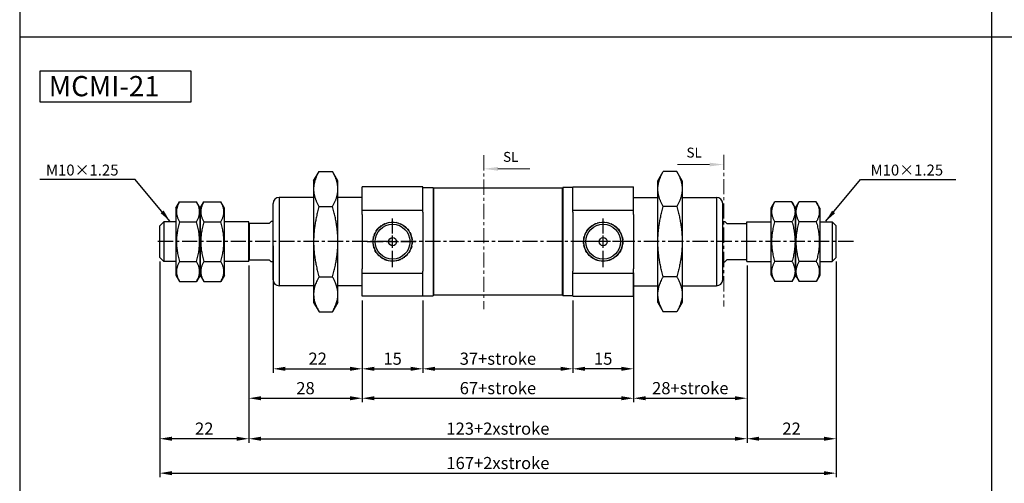
# Model space of a CAD drawing. Extents: x 9 to 694, y -27 to 458.
# Drawn here: x 9 to 253, y 196 to 311 of the extents above; entities that cross this region are included whole.
import ezdxf

# ---------------------------------------------------------------- set-up
doc = ezdxf.new("R2010")
doc.units = 0
doc.header["$LTSCALE"] = 3
doc.header["$MEASUREMENT"] = 0
doc.linetypes.add('CENTER', pattern=[2, 1.25, -0.25, 0.25, -0.25])
doc.linetypes.add('HIDDEN', pattern=[0.375, 0.25, -0.125])
doc.layers.get('0').update_dxf_attribs({"linetype": 'CONTINUOUS'})
for name, color, linetype, lineweight in [('AM_5', 5, 'CONTINUOUS', 15), ('AM_7', 1, 'CENTER', 15), ('DIM', 5, 'CONTINUOUS', 25)]:
    doc.layers.add(name, color=color, linetype=linetype, lineweight=lineweight)
doc.layers.add('CENTER', color=1, linetype='CENTER')
doc.layers.add('HIDDEN', color=3, linetype='HIDDEN')
doc.styles.add('ACISOTS', font='isocp.shx', dxfattribs={"height": 1, "bigfont": 'chineset.shx'})
doc.styles.add('CHINESET', font='simplex', dxfattribs={"bigfont": 'CHINESET.SHX'})
doc.dimstyles.get("Standard").update_dxf_attribs({"dimtxt": 3, "dimasz": 3, "dimexe": 1, "dimexo": 1, "dimgap": 1, "dimtad": 1, "dimdsep": 46, "dimtxsty": 'CHINESET', "dimcen": 1, "dimclrd": 256, "dimclre": 256, "dimclrt": 256, "dimadec": 0, "dimazin": 2, "dimtfac": 1, "dimtofl": 0, "dimtmove": 2, "dimatfit": 3, "dimfxl": 0, "dimtolj": 1, "dimtzin": 0, "dimlwd": -1, "dimlwe": -1, "dimarcsym": 0})

# ---------------------------------------------------------------- blocks, each defined once
blk = doc.blocks.new('*D31')
at = {"layer": 'DIM'}
for p, q in [((94.02, 241.19), (94.02, 223.29)), ((109.02, 241.19), (109.02, 223.29)), ((97.02, 224.29), (106.02, 224.29))]:
    blk.add_line(p, q, dxfattribs=at)
for points in [[(97.02, 224.79), (97.02, 223.79), (94.02, 224.29)], [(106.02, 224.79), (106.02, 223.79), (109.02, 224.29)]]:
    blk.add_solid(points, dxfattribs=at)
at = {"layer": 'DIM', "insert": (101.52, 226.79), "char_height": 3, "attachment_point": 5, "style": 'CHINESET'}
blk.add_mtext('\\A1;15', dxfattribs=at)
blk = doc.blocks.new('*D32')
at = {"layer": 'DIM'}
for p, q in [((72.02, 254.69), (72.02, 223.29)), ((94.02, 241.19), (94.02, 223.29)), ((75.02, 224.29), (91.02, 224.29))]:
    blk.add_line(p, q, dxfattribs=at)
for points in [[(75.02, 224.79), (75.02, 223.79), (72.02, 224.29)], [(91.02, 224.79), (91.02, 223.79), (94.02, 224.29)]]:
    blk.add_solid(points, dxfattribs=at)
at = {"layer": 'DIM', "insert": (83.02, 226.79), "char_height": 3, "attachment_point": 5, "style": 'CHINESET'}
blk.add_mtext('\\A1;22', dxfattribs=at)
blk = doc.blocks.new('*D33')
at = {"layer": 'DIM'}
for p, q in [((66.02, 249.79), (66.02, 216.02)), ((94.02, 241.19), (94.02, 216.02)), ((69.02, 217.02), (91.02, 217.02))]:
    blk.add_line(p, q, dxfattribs=at)
for points in [[(69.02, 217.52), (69.02, 216.52), (66.02, 217.02)], [(91.02, 217.52), (91.02, 216.52), (94.02, 217.02)]]:
    blk.add_solid(points, dxfattribs=at)
at = {"layer": 'DIM', "insert": (80.02, 219.52), "char_height": 3, "attachment_point": 5, "style": 'CHINESET'}
blk.add_mtext('\\A1;28', dxfattribs=at)
blk = doc.blocks.new('*D34')
at = {"layer": 'DIM'}
for p, q in [((44.02, 250.79), (44.02, 206.02)), ((66.02, 249.79), (66.02, 206.02)), ((63.02, 207.02), (47.02, 207.02))]:
    blk.add_line(p, q, dxfattribs=at)
for points in [[(47.02, 207.52), (47.02, 206.52), (44.02, 207.02)], [(63.02, 207.52), (63.02, 206.52), (66.02, 207.02)]]:
    blk.add_solid(points, dxfattribs=at)
at = {"layer": 'DIM', "insert": (55.02, 209.52), "char_height": 3, "attachment_point": 5, "style": 'CHINESET'}
blk.add_mtext('\\A1;22', dxfattribs=at)
blk = doc.blocks.new('*D35')
at = {"layer": 'DIM'}
for p, q in [((161.02, 247.99), (161.02, 216.02)), ((189.02, 249.79), (189.02, 216.02)), ((164.02, 217.02), (186.02, 217.02))]:
    blk.add_line(p, q, dxfattribs=at)
for points in [[(164.02, 217.52), (164.02, 216.52), (161.02, 217.02)], [(186.02, 217.52), (186.02, 216.52), (189.02, 217.02)]]:
    blk.add_solid(points, dxfattribs=at)
at = {"layer": 'DIM', "insert": (175.02, 219.52), "char_height": 3, "attachment_point": 5, "style": 'CHINESET'}
blk.add_mtext('\\A1;28+stroke', dxfattribs=at)
blk = doc.blocks.new('*D36')
at = {"layer": 'DIM'}
for p, q in [((161.02, 247.99), (161.02, 223.29)), ((146.02, 241.19), (146.02, 223.29)), ((158.02, 224.29), (149.02, 224.29))]:
    blk.add_line(p, q, dxfattribs=at)
for points in [[(149.02, 224.79), (149.02, 223.79), (146.02, 224.29)], [(158.02, 224.79), (158.02, 223.79), (161.02, 224.29)]]:
    blk.add_solid(points, dxfattribs=at)
at = {"layer": 'DIM', "insert": (153.52, 226.79), "char_height": 3, "attachment_point": 5, "style": 'CHINESET'}
blk.add_mtext('\\A1;15', dxfattribs=at)
blk = doc.blocks.new('*D37')
at = {"layer": 'DIM'}
for p, q in [((109.02, 241.19), (109.02, 223.29)), ((146.02, 241.19), (146.02, 223.29)), ((112.02, 224.29), (143.02, 224.29))]:
    blk.add_line(p, q, dxfattribs=at)
for points in [[(112.02, 224.79), (112.02, 223.79), (109.02, 224.29)], [(143.02, 224.79), (143.02, 223.79), (146.02, 224.29)]]:
    blk.add_solid(points, dxfattribs=at)
at = {"layer": 'DIM', "insert": (127.52, 226.79), "char_height": 3, "attachment_point": 5, "style": 'CHINESET'}
blk.add_mtext('\\A1;37+stroke', dxfattribs=at)
blk = doc.blocks.new('*D38')
at = {"layer": 'DIM'}
for p, q in [((161.02, 247.99), (161.02, 216.02)), ((94.02, 241.19), (94.02, 216.02)), ((97.02, 217.02), (158.02, 217.02))]:
    blk.add_line(p, q, dxfattribs=at)
for points in [[(97.02, 217.52), (97.02, 216.52), (94.02, 217.02)], [(158.02, 217.52), (158.02, 216.52), (161.02, 217.02)]]:
    blk.add_solid(points, dxfattribs=at)
at = {"layer": 'DIM', "insert": (127.52, 219.52), "char_height": 3, "attachment_point": 5, "style": 'CHINESET'}
blk.add_mtext('\\A1;67+stroke', dxfattribs=at)
blk = doc.blocks.new('*D39')
at = {"layer": 'DIM'}
for p, q in [((44.02, 250.79), (44.02, 197.52)), ((211.02, 250.79), (211.02, 197.52)), ((47.02, 198.52), (208.02, 198.52))]:
    blk.add_line(p, q, dxfattribs=at)
for points in [[(47.02, 199.02), (47.02, 198.02), (44.02, 198.52)], [(208.02, 199.02), (208.02, 198.02), (211.02, 198.52)]]:
    blk.add_solid(points, dxfattribs=at)
at = {"layer": 'DIM', "insert": (127.52, 201.02), "char_height": 3, "attachment_point": 5, "style": 'CHINESET'}
blk.add_mtext('\\A1;167+2xstroke', dxfattribs=at)
blk = doc.blocks.new('*D43')
at = {"layer": 'DIM'}
for p, q in [((66.02, 249.79), (66.02, 206.02)), ((189.02, 249.79), (189.02, 206.02)), ((69.02, 207.02), (186.02, 207.02))]:
    blk.add_line(p, q, dxfattribs=at)
for points in [[(69.02, 207.52), (69.02, 206.52), (66.02, 207.02)], [(186.02, 207.52), (186.02, 206.52), (189.02, 207.02)]]:
    blk.add_solid(points, dxfattribs=at)
at = {"layer": 'DIM', "insert": (127.52, 209.52), "char_height": 3, "attachment_point": 5, "style": 'CHINESET'}
blk.add_mtext('\\A1;123+2xstroke', dxfattribs=at)
blk = doc.blocks.new('*D44')
at = {"layer": 'DIM'}
for p, q in [((211.02, 250.79), (211.02, 206.02)), ((189.02, 249.79), (189.02, 206.02)), ((192.02, 207.02), (208.02, 207.02))]:
    blk.add_line(p, q, dxfattribs=at)
for points in [[(192.02, 207.52), (192.02, 206.52), (189.02, 207.02)], [(208.02, 207.52), (208.02, 206.52), (211.02, 207.02)]]:
    blk.add_solid(points, dxfattribs=at)
at = {"layer": 'DIM', "insert": (200.02, 209.52), "char_height": 3, "attachment_point": 5, "style": 'CHINESET'}
blk.add_mtext('\\A1;22', dxfattribs=at)
blk = doc.blocks.new('A$C32DB4DDB')
at = {"layer": 'AM_5', "color": 5}
blk.add_line((11.4, 0.46), (3.5, 0.46), dxfattribs=at)
at = {"layer": 'AM_5', "color": 5, "lineweight": 35}
blk.add_trace([(3.5, 0.92), (3.5, 0), (0, 0.46)], dxfattribs=at)
at = {"layer": 'AM_5', "color": 5, "insert": (4.77, 1.42), "char_height": 2.45, "attachment_point": 7, "style": 'ACISOTS'}
blk.add_mtext('SL', dxfattribs=at)
blk = doc.blocks.new('A$C3CCE4F98')
at = {"layer": 'AM_5', "color": 5}
blk.add_line((0, 0.46), (7.9, 0.46), dxfattribs=at)
at = {"layer": 'AM_5', "color": 5, "lineweight": 35}
blk.add_trace([(7.9, 0.92), (7.9, 0), (11.4, 0.46)], dxfattribs=at)
at = {"layer": 'AM_5', "color": 5, "insert": (2.2, 1.42), "char_height": 2.45, "attachment_point": 7, "style": 'ACISOTS'}
blk.add_mtext('SL', dxfattribs=at)

msp = doc.modelspace()

# ---------------------------------------------------------------- linework, layer by layer
at = {"color": 4}
for p, q in [((9.454, 458.124), (9.454, 9.123)), ((249.454, 139.202), (249.454, 458.124)), ((9.454, 306.272), (503.111, 306.272))]:
    msp.add_line(p, q, dxfattribs=at)
for p, q in [((82.016, 270.688), (83.356, 273.009)), ((83.356, 273.009), (86.676, 273.009)), ((88.016, 270.688), (86.676, 273.009)), ((167.016, 270.688), (168.356, 273.009)), ((171.676, 273.009), (168.356, 273.009)), ((173.016, 270.688), (171.676, 273.009)), ((82.016, 270.688), (82.016, 268.686)), ((88.016, 268.686), (88.016, 270.688)), ((167.016, 268.686), (167.016, 270.688)), ((173.016, 270.688), (173.016, 268.686)), ((82.016, 268.671), (82.016, 268.686)), ((82.016, 268.671), (82.016, 255.688)), ((88.016, 268.686), (88.016, 268.671)), ((88.016, 255.688), (88.016, 268.671)), ((94.016, 262.944), (94.016, 269.188)), ((109.016, 269.188), (94.016, 269.188)), ((109.016, 262.944), (109.016, 269.188)), ((109.016, 269.088), (111.516, 269.088)), ((111.516, 269.088), (111.516, 255.688)), ((111.516, 268.838), (111.616, 268.938)), ((111.616, 268.938), (111.616, 242.438)), ((143.416, 268.938), (111.616, 268.938)), ((143.416, 268.938), (143.416, 242.438)), ((143.516, 268.838), (143.416, 268.938)), ((143.516, 269.088), (143.516, 255.688)), ((146.016, 269.088), (143.516, 269.088)), ((146.016, 262.944), (146.016, 269.188)), ((146.016, 269.188), (161.016, 269.188)), ((161.016, 262.944), (161.016, 269.188)), ((167.016, 268.686), (167.016, 268.671)), ((167.016, 255.688), (167.016, 268.671)), ((173.016, 268.671), (173.016, 268.686)), ((173.016, 268.671), (173.016, 255.688)), ((48.016, 263.938), (48.919, 265.503)), ((48.919, 265.503), (53.112, 265.503)), ((54.016, 263.938), (53.112, 265.503)), ((54.016, 263.938), (54.919, 265.503)), ((54.919, 265.503), (59.112, 265.503)), ((60.016, 263.938), (59.112, 265.503)), ((72.016, 246.288), (72.016, 265.088)), ((73.516, 266.588), (73.516, 244.788)), ((82.016, 266.588), (73.516, 266.588)), ((94.016, 266.588), (88.016, 266.588)), ((161.016, 266.588), (167.016, 266.588)), ((173.016, 266.588), (181.516, 266.588)), ((181.516, 266.588), (181.516, 244.788)), ((183.016, 246.288), (183.016, 265.088)), ((195.016, 263.938), (195.919, 265.503)), ((200.112, 265.503), (195.919, 265.503)), ((201.016, 263.938), (200.112, 265.503)), ((201.016, 263.938), (201.919, 265.503)), ((206.112, 265.503), (201.919, 265.503)), ((207.016, 263.938), (206.112, 265.503)), ((48.016, 263.938), (48.016, 262.833)), ((48.016, 262.833), (48.016, 247.438)), ((54.016, 262.833), (54.016, 263.938)), ((54.016, 263.938), (54.016, 262.833)), ((54.016, 247.438), (54.016, 262.833)), ((54.016, 262.833), (54.016, 247.438)), ((60.016, 262.833), (60.016, 263.938)), ((60.016, 247.438), (60.016, 262.833)), ((83.356, 264.349), (86.676, 264.349)), ((94.016, 263.438), (109.016, 263.438)), ((94.016, 262.688), (94.016, 262.944)), ((94.016, 262.388), (94.016, 262.688)), ((109.016, 262.944), (109.016, 262.688)), ((109.016, 262.688), (109.016, 262.388)), ((146.016, 263.438), (161.016, 263.438)), ((146.016, 262.944), (146.016, 262.688)), ((146.016, 262.688), (146.016, 262.388)), ((161.016, 262.688), (161.016, 262.944)), ((161.016, 262.388), (161.016, 262.688)), ((171.676, 264.349), (168.356, 264.349)), ((195.016, 262.833), (195.016, 263.938)), ((195.016, 247.438), (195.016, 262.833)), ((201.016, 262.833), (201.016, 263.938)), ((201.016, 263.938), (201.016, 262.833)), ((201.016, 247.438), (201.016, 262.833)), ((201.016, 262.833), (201.016, 247.438)), ((207.016, 263.938), (207.016, 262.833)), ((207.016, 262.833), (207.016, 247.438)), ((44.016, 259.588), (45.016, 260.588)), ((45.016, 260.588), (45.016, 250.788)), ((48.016, 260.588), (45.016, 260.588)), ((48.919, 260.596), (53.112, 260.596)), ((54.919, 260.596), (59.112, 260.596)), ((66.016, 260.588), (60.016, 260.588)), ((66.016, 260.188), (66.016, 260.588)), ((66.016, 251.188), (66.016, 260.188)), ((71.016, 260.188), (66.116, 260.188)), ((66.116, 260.188), (66.116, 251.188)), ((71.016, 260.188), (71.516, 260.688)), ((72.016, 260.688), (71.516, 260.688)), ((94.016, 262.388), (94.016, 248.988)), ((109.016, 262.388), (109.016, 248.988)), ((146.016, 262.388), (146.016, 248.988)), ((161.016, 262.388), (161.016, 248.988)), ((183.016, 260.688), (183.516, 260.688)), ((184.016, 260.188), (183.516, 260.688)), ((184.016, 260.188), (188.916, 260.188)), ((188.916, 260.188), (188.916, 251.188)), ((189.016, 260.188), (189.016, 260.588)), ((189.016, 260.588), (195.016, 260.588)), ((189.016, 251.188), (189.016, 260.188)), ((200.112, 260.596), (195.919, 260.596)), ((206.112, 260.596), (201.919, 260.596)), ((207.016, 260.588), (210.016, 260.588)), ((210.016, 260.588), (210.016, 250.788)), ((211.016, 259.588), (210.016, 260.588)), ((44.016, 251.788), (44.016, 259.588)), ((211.016, 251.788), (211.016, 259.588)), ((82.016, 255.688), (82.016, 240.688)), ((88.016, 240.688), (88.016, 255.688)), ((111.516, 255.688), (111.516, 242.288)), ((143.516, 255.688), (143.516, 242.288)), ((167.016, 240.688), (167.016, 255.688)), ((173.016, 255.688), (173.016, 240.688)), ((44.016, 251.788), (45.016, 250.788)), ((48.016, 250.788), (45.016, 250.788)), ((48.919, 250.781), (53.112, 250.781)), ((54.919, 250.781), (59.112, 250.781)), ((66.016, 250.788), (60.016, 250.788)), ((66.016, 250.788), (66.016, 251.188)), ((66.116, 251.188), (71.016, 251.188)), ((71.016, 251.188), (71.516, 250.688)), ((72.016, 250.688), (71.516, 250.688)), ((183.016, 250.688), (183.516, 250.688)), ((184.016, 251.188), (183.516, 250.688)), ((188.916, 251.188), (184.016, 251.188)), ((189.016, 250.788), (189.016, 251.188)), ((189.016, 250.788), (195.016, 250.788)), ((200.112, 250.781), (195.919, 250.781)), ((206.112, 250.781), (201.919, 250.781)), ((207.016, 250.788), (210.016, 250.788)), ((211.016, 251.788), (210.016, 250.788)), ((94.016, 248.688), (94.016, 248.988)), ((94.016, 248.433), (94.016, 248.688)), ((94.016, 242.188), (94.016, 248.433)), ((109.016, 248.988), (109.016, 248.688)), ((109.016, 248.688), (109.016, 248.433)), ((109.016, 242.188), (109.016, 248.433)), ((146.016, 248.988), (146.016, 248.688)), ((146.016, 248.688), (146.016, 248.433)), ((146.016, 242.188), (146.016, 248.433)), ((161.016, 248.688), (161.016, 248.988)), ((161.016, 248.433), (161.016, 248.688)), ((161.016, 242.188), (161.016, 248.433)), ((48.016, 247.438), (48.919, 245.873)), ((48.919, 245.873), (53.112, 245.873)), ((54.016, 247.438), (53.112, 245.873)), ((54.016, 247.438), (54.919, 245.873)), ((54.919, 245.873), (59.112, 245.873)), ((60.016, 247.438), (59.112, 245.873)), ((83.356, 247.028), (86.676, 247.028)), ((94.016, 247.938), (109.016, 247.938)), ((146.016, 247.938), (161.016, 247.938)), ((171.676, 247.028), (168.356, 247.028)), ((195.016, 247.438), (195.919, 245.873)), ((200.112, 245.873), (195.919, 245.873)), ((201.016, 247.438), (200.112, 245.873)), ((201.016, 247.438), (201.919, 245.873)), ((206.112, 245.873), (201.919, 245.873)), ((207.016, 247.438), (206.112, 245.873)), ((82.016, 244.788), (73.516, 244.788)), ((94.016, 244.788), (88.016, 244.788)), ((161.016, 244.788), (167.016, 244.788)), ((173.016, 244.788), (181.516, 244.788)), ((82.016, 240.688), (83.356, 238.368)), ((88.016, 240.688), (86.676, 238.368)), ((109.016, 242.188), (94.016, 242.188)), ((109.016, 242.288), (111.516, 242.288)), ((111.516, 242.538), (111.616, 242.438)), ((143.416, 242.438), (111.616, 242.438)), ((143.516, 242.538), (143.416, 242.438)), ((146.016, 242.288), (143.516, 242.288)), ((146.016, 242.188), (161.016, 242.188)), ((167.016, 240.688), (168.356, 238.368)), ((173.016, 240.688), (171.676, 238.368)), ((83.356, 238.368), (86.676, 238.368)), ((171.676, 238.368), (168.356, 238.368))]:
    msp.add_line(p, q)
msp.add_lwpolyline([(14.48, 297.901), (51.675, 297.901), (51.675, 290.124), (14.48, 290.124)], close=True)
for centre, radius in [((101.516, 255.688), 4.8), ((153.516, 255.688), 4.8), ((101.516, 255.688), 4.3), ((153.516, 255.688), 4.3), ((101.516, 255.688), 1), ((153.516, 255.688), 1)]:
    msp.add_circle(centre, radius)
for centre, start, end in [((73.516, 265.088), 90, 180), ((181.516, 265.088), 0, 90), ((73.516, 246.288), 180, 270), ((181.516, 246.288), 270, 0)]:
    msp.add_arc(centre, 1.5, start, end)
for points, weights in [([(83.356, 273.009), (82.018, 270.692), (82.016, 268.686)], [1.00277108717, 1.03925763692, 1]), ([(88.016, 268.686), (88.014, 270.692), (86.676, 273.009)], [1, 1.03925763692, 1.00277108717]), ([(167.016, 268.686), (167.018, 270.692), (168.356, 273.009)], [1, 1.03925763692, 1.00277108717]), ([(171.676, 273.009), (173.014, 270.692), (173.016, 268.686)], [1.00277108717, 1.03925763692, 1]), ([(82.016, 268.671), (82.018, 266.665), (83.356, 264.349)], [1, 1.03925766993, 1.00277102581]), ([(86.676, 264.349), (88.014, 266.665), (88.016, 268.671)], [1.00277102581, 1.03925766993, 1]), ([(168.356, 264.349), (167.018, 266.665), (167.016, 268.671)], [1.00277102581, 1.03925766993, 1]), ([(173.016, 268.671), (173.014, 266.665), (171.676, 264.349)], [1, 1.03925766993, 1.00277102581]), ([(48.919, 265.503), (47.503, 263.05), (48.919, 260.596)], [1.0101035153, 1.16636707294, 1.0101035153]), ([(53.112, 260.596), (54.529, 263.05), (53.112, 265.503)], [1.0101035153, 1.16636707294, 1.0101035153]), ([(54.919, 265.503), (53.503, 263.05), (54.919, 260.596)], [1.0101035153, 1.16636707294, 1.0101035153]), ([(59.112, 260.596), (60.529, 263.05), (59.112, 265.503)], [1.0101035153, 1.16636707294, 1.0101035153]), ([(195.919, 260.596), (194.503, 263.05), (195.919, 265.503)], [1.0101035153, 1.16636707294, 1.0101035153]), ([(200.112, 265.503), (201.529, 263.05), (200.112, 260.596)], [1.0101035153, 1.16636707294, 1.0101035153]), ([(201.919, 260.596), (200.503, 263.05), (201.919, 265.503)], [1.0101035153, 1.16636707294, 1.0101035153]), ([(206.112, 265.503), (207.529, 263.05), (206.112, 260.596)], [1.0101035153, 1.16636707294, 1.0101035153]), ([(83.356, 264.349), (82.016, 259.708), (82.016, 255.688)], [1.00277585075, 1.03939438991, 1]), ([(88.016, 255.688), (88.016, 259.708), (86.676, 264.349)], [1, 1.03939438991, 1.00277585075]), ([(167.016, 255.688), (167.016, 259.708), (168.356, 264.349)], [1, 1.03939438991, 1.00277585075]), ([(171.676, 264.349), (173.016, 259.708), (173.016, 255.688)], [1.00277585075, 1.03939438991, 1]), ([(48.919, 260.596), (47.503, 255.688), (48.919, 250.781)], [1.0101035153, 1.16636707294, 1.0101035153]), ([(53.112, 250.781), (54.529, 255.688), (53.112, 260.596)], [1.0101035153, 1.16636707294, 1.0101035153]), ([(54.919, 260.596), (53.503, 255.688), (54.919, 250.781)], [1.0101035153, 1.16636707294, 1.0101035153]), ([(59.112, 250.781), (60.529, 255.688), (59.112, 260.596)], [1.0101035153, 1.16636707294, 1.0101035153]), ([(66.116, 260.188), (66.063, 260.188), (66.016, 260.188)], [1, 1.00029490317, 1]), ([(188.916, 260.188), (188.969, 260.188), (189.016, 260.188)], [1, 1.00029490317, 1]), ([(195.919, 250.781), (194.503, 255.688), (195.919, 260.596)], [1.0101035153, 1.16636707294, 1.0101035153]), ([(200.112, 260.596), (201.529, 255.688), (200.112, 250.781)], [1.0101035153, 1.16636707294, 1.0101035153]), ([(201.919, 250.781), (200.503, 255.688), (201.919, 260.596)], [1.0101035153, 1.16636707294, 1.0101035153]), ([(206.112, 260.596), (207.529, 255.688), (206.112, 250.781)], [1.0101035153, 1.16636707294, 1.0101035153]), ([(82.016, 255.688), (82.016, 251.669), (83.356, 247.028)], [1, 1.03939445604, 1.0027757278]), ([(86.676, 247.028), (88.016, 251.669), (88.016, 255.688)], [1.0027757278, 1.03939445604, 1]), ([(168.356, 247.028), (167.016, 251.669), (167.016, 255.688)], [1.0027757278, 1.03939445604, 1]), ([(173.016, 255.688), (173.016, 251.669), (171.676, 247.028)], [1, 1.03939445604, 1.0027757278]), ([(48.919, 250.781), (47.503, 248.327), (48.919, 245.873)], [1.0101035153, 1.16636707294, 1.0101035153]), ([(53.112, 245.873), (54.529, 248.327), (53.112, 250.781)], [1.0101035153, 1.16636707294, 1.0101035153]), ([(54.919, 250.781), (53.503, 248.327), (54.919, 245.873)], [1.0101035153, 1.16636707294, 1.0101035153]), ([(59.112, 245.873), (60.529, 248.327), (59.112, 250.781)], [1.0101035153, 1.16636707294, 1.0101035153]), ([(66.016, 251.188), (66.063, 251.188), (66.116, 251.188)], [1, 1.00029490317, 1]), ([(189.016, 251.188), (188.969, 251.188), (188.916, 251.188)], [1, 1.00029490317, 1]), ([(195.919, 245.873), (194.503, 248.327), (195.919, 250.781)], [1.0101035153, 1.16636707294, 1.0101035153]), ([(200.112, 250.781), (201.529, 248.327), (200.112, 245.873)], [1.0101035153, 1.16636707294, 1.0101035153]), ([(201.919, 245.873), (200.503, 248.327), (201.919, 250.781)], [1.0101035153, 1.16636707294, 1.0101035153]), ([(206.112, 250.781), (207.529, 248.327), (206.112, 245.873)], [1.0101035153, 1.16636707294, 1.0101035153]), ([(83.356, 247.028), (80.856, 242.698), (83.356, 238.368)], [1.00555337264, 1.16111256163, 1.00555374951]), ([(86.676, 238.368), (89.176, 242.698), (86.676, 247.028)], [1.00555374951, 1.16111256163, 1.00555337264]), ([(168.356, 238.368), (165.856, 242.698), (168.356, 247.028)], [1.00555374951, 1.16111256163, 1.00555337264]), ([(171.676, 247.028), (174.176, 242.698), (171.676, 238.368)], [1.00555337264, 1.16111256163, 1.00555374951]), ([(83.356, 238.368), (83.356, 238.368), (83.356, 238.368)], [1.002767556, 1.00276767856, 1.00276780113]), ([(86.676, 238.368), (86.676, 238.368), (86.676, 238.368)], [1.00276780113, 1.00276767856, 1.002767556]), ([(168.356, 238.368), (168.356, 238.368), (168.356, 238.368)], [1.00276780113, 1.00276767856, 1.002767556]), ([(171.676, 238.368), (171.676, 238.368), (171.676, 238.368)], [1.002767556, 1.00276767856, 1.00276780113])]:
    msp.add_rational_spline(points, weights, degree=2)
at = {"layer": 'AM_7', "color": 2, "linetype": 'CENTER'}
for p, q in [((183.277, 277.146), (183.277, 239.66)), ((124.018, 277.027), (124.018, 239.001))]:
    msp.add_line(p, q, dxfattribs=at)
at = {"layer": 'CENTER'}
for p, q in [((101.516, 257.688), (101.516, 261.988)), ((153.516, 257.688), (153.516, 261.988)), ((215.309, 255.688), (43.016, 255.688)), ((95.216, 255.688), (99.516, 255.688)), ((100.516, 255.688), (102.516, 255.688)), ((101.516, 254.688), (101.516, 256.688)), ((103.516, 255.688), (107.816, 255.688)), ((151.516, 255.688), (147.216, 255.688)), ((154.516, 255.688), (152.516, 255.688)), ((153.516, 254.688), (153.516, 256.688)), ((159.816, 255.688), (155.516, 255.688)), ((101.516, 249.388), (101.516, 253.688)), ((153.516, 249.388), (153.516, 253.688))]:
    msp.add_line(p, q, dxfattribs=at)
at = {"layer": 'CENTER', "linetype": 'CENTER'}
for p, q in [((101.516, 257.988), (101.516, 260.988)), ((153.516, 257.988), (153.516, 260.988)), ((96.216, 255.688), (99.216, 255.688)), ((100.016, 255.688), (103.016, 255.688)), ((101.516, 254.188), (101.516, 257.188)), ((103.816, 255.688), (106.816, 255.688)), ((151.216, 255.688), (148.216, 255.688)), ((155.016, 255.688), (152.016, 255.688)), ((153.516, 254.188), (153.516, 257.188)), ((158.816, 255.688), (155.816, 255.688)), ((101.516, 250.388), (101.516, 253.388)), ((153.516, 250.388), (153.516, 253.388))]:
    msp.add_line(p, q, dxfattribs=at)
at = {"layer": 'HIDDEN', "linetype": 'HIDDEN'}
for centre in [(101.516, 255.688), (153.516, 255.688)]:
    msp.add_circle(centre, 4.85, dxfattribs=at)

# ---------------------------------------------------------------- block references
for name, p in [('A$C32DB4DDB', (124.018, 273.21)), ('A$C3CCE4F98', (171.872, 274.272))]:
    msp.add_blockref(name, p)

# ---------------------------------------------------------------- texts
at = {"style": 'CHINESET'}
msp.add_text('MCMI-21', height=5, dxfattribs=at).set_placement((16.623, 291.59))
at = {"layer": 'DIM', "style": 'CHINESET'}
for p in [(15.93, 272.021), (219.518, 272.021)]:
    msp.add_text('M10×1.25', height=2.7, dxfattribs=at).set_placement(p)

# ---------------------------------------------------------------- dimensions: what is measured, and where the dimension line sits
at = {"layer": 'DIM'}
for base, p1, p2, picture, middle in [((94.016, 224.295), (72.016, 255.688), (94.016, 242.188), '*D32', (83.016, 226.795)), ((44.016, 207.024), (66.016, 250.788), (44.016, 251.788), '*D34', (55.016, 209.524)), ((94.016, 217.024), (66.016, 250.788), (94.016, 242.188), '*D33', (80.016, 219.524)), ((211.016, 207.024), (189.016, 250.788), (211.016, 251.788), '*D44', (200.016, 209.524)), ((146.016, 224.295), (161.016, 248.988), (146.016, 242.188), '*D36', (153.516, 226.795)), ((109.016, 224.295), (94.016, 242.188), (109.016, 242.188), '*D31', (101.516, 226.795))]:
    dim = msp.add_linear_dim(base=base, p1=p1, p2=p2, dimstyle='Standard', dxfattribs=at)
    dim.commit()
    dim.dimension.update_dxf_attribs({"geometry": picture, "text_midpoint": middle})
for base, p1, p2, text, picture, middle in [((211.016, 198.519), (44.016, 251.788), (211.016, 251.788), '<>+2xstroke', '*D39', (127.516, 201.019)), ((189.016, 207.024), (66.016, 250.788), (189.016, 250.788), '<>+2xstroke', '*D43', (127.516, 209.524)), ((189.016, 217.024), (161.016, 248.988), (189.016, 250.788), '<>+stroke', '*D35', (175.016, 219.524)), ((161.016, 217.024), (94.016, 242.188), (161.016, 248.988), '<>+stroke', '*D38', (127.516, 219.524)), ((146.016, 224.295), (109.016, 242.188), (146.016, 242.188), '<>+stroke', '*D37', (127.516, 226.795))]:
    dim = msp.add_linear_dim(base=base, p1=p1, p2=p2, text=text, dimstyle='Standard', dxfattribs=at)
    dim.commit()
    dim.dimension.update_dxf_attribs({"geometry": picture, "text_midpoint": middle})

# ---------------------------------------------------------------- leaders
for points in [[(46.544, 260.742), (37.963, 271.053), (14.44, 271.053)], [(208.488, 260.742), (217.069, 271.053), (240.592, 271.053)]]:
    msp.add_leader(points, dimstyle='Standard', dxfattribs=at)

doc.saveas('drawing.dxf')
